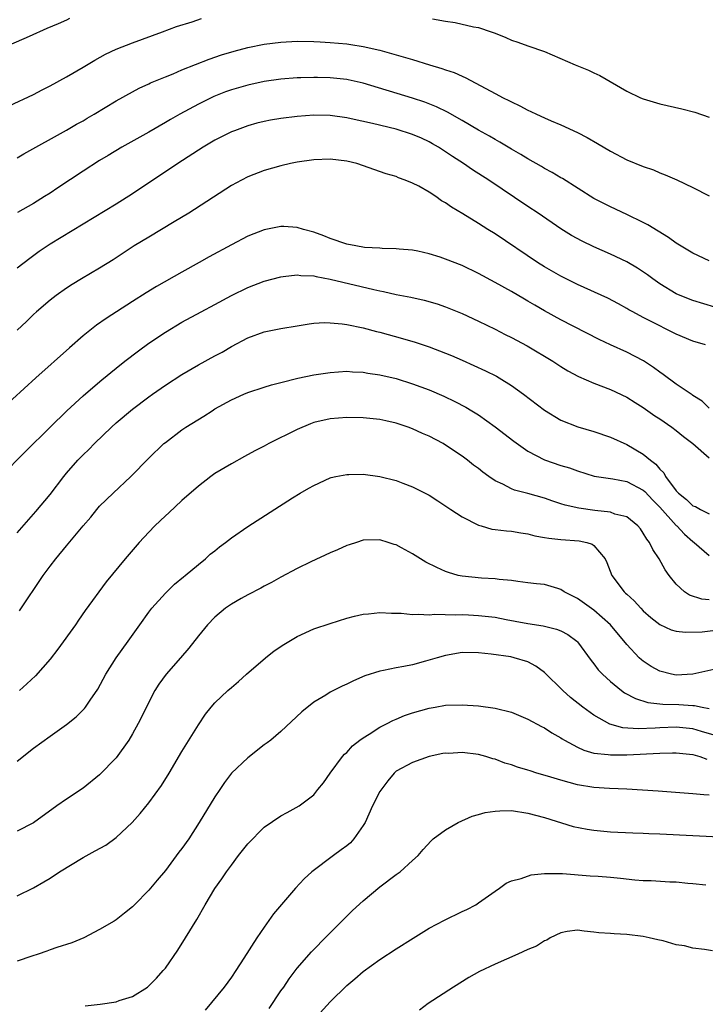
# Model space of a CAD drawing. Units: inches. Extents: x 2613000 to 2616000, y 1500000 to 1503000.
# Drawn here: x 2613299 to 2613383, y 1500217 to 1500336 of the extents above; entities that cross this region are included whole.
import ezdxf

# ---------------------------------------------------------------- set-up
doc = ezdxf.new("R2010")
doc.units = ezdxf.units.IN
doc.header["$MEASUREMENT"] = 0
doc.layers.add('LD26131500_2ft', color=183, linetype='Continuous')

msp = doc.modelspace()

# ---------------------------------------------------------------- linework, layer by layer
at = {"layer": 'LD26131500_2ft'}
for points, elevation in [([(2613305.37, 1500336.63), (2613305, 1500336.44), (2613303.99, 1500335.99), (2613302.59, 1500335.41), (2613300.44, 1500334.44), (2613297, 1500332.96)], 8378), ([(2613298.01, 1500326.01), (2613301, 1500327.38), (2613302.05, 1500327.95), (2613303, 1500328.44), (2613305, 1500329.56), (2613307, 1500330.72), (2613308.42, 1500331.58), (2613309.72, 1500332.28), (2613311, 1500332.9), (2613313, 1500333.69), (2613316.66, 1500335), (2613318.34, 1500335.66), (2613320.24, 1500336.24), (2613321.38, 1500336.62)], 8380), ([(2613349.41, 1500336.59), (2613351, 1500336.3), (2613352.15, 1500336.15), (2613354.37, 1500335.63), (2613355, 1500335.54), (2613356.54, 1500335), (2613356.89, 1500334.89), (2613357, 1500334.84), (2613358.33, 1500334.33), (2613359, 1500334.01), (2613359.76, 1500333.76), (2613361, 1500333.3), (2613363, 1500332.61), (2613366.74, 1500331), (2613368.35, 1500330.35), (2613369, 1500330.02), (2613369.71, 1500329.71), (2613373, 1500327.82), (2613374.67, 1500327), (2613375, 1500326.86), (2613377, 1500326.27), (2613379.67, 1500325.67), (2613381.24, 1500325.24), (2613383, 1500324.65)], 8380), ([(2613299, 1500319.69), (2613299.82, 1500320.18), (2613305, 1500323.05), (2613306.22, 1500323.78), (2613307, 1500324.21), (2613307.49, 1500324.51), (2613308.34, 1500325), (2613311, 1500326.62), (2613313, 1500327.74), (2613313.82, 1500328.18), (2613315, 1500328.7), (2613315.2, 1500328.8), (2613317, 1500329.56), (2613317.92, 1500329.92), (2613319, 1500330.38), (2613322.3, 1500331.7), (2613323.8, 1500332.2), (2613325.35, 1500332.65), (2613327, 1500333.09), (2613329, 1500333.51), (2613331, 1500333.77), (2613333, 1500333.86), (2613335, 1500333.83), (2613335.79, 1500333.79), (2613337, 1500333.71), (2613339, 1500333.54), (2613339.48, 1500333.48), (2613341, 1500333.24), (2613343, 1500332.79), (2613345, 1500332.23), (2613347, 1500331.63), (2613349.04, 1500331), (2613350.55, 1500330.55), (2613351, 1500330.38), (2613352.05, 1500330.05), (2613353, 1500329.61), (2613353.44, 1500329.44), (2613357, 1500327.52), (2613358, 1500327), (2613358.68, 1500326.68), (2613359, 1500326.5), (2613360.03, 1500326.03), (2613361, 1500325.49), (2613361.35, 1500325.35), (2613362.02, 1500325), (2613363, 1500324.55), (2613363.8, 1500324.2), (2613365, 1500323.71), (2613367, 1500322.8), (2613368.18, 1500322.18), (2613369.45, 1500321.45), (2613371, 1500320.51), (2613373, 1500319.48), (2613375, 1500318.64), (2613376.23, 1500318.23), (2613377, 1500317.89), (2613377.66, 1500317.66), (2613379.05, 1500317.05), (2613381, 1500316.11), (2613383, 1500315.08)], 8382), ([(2613383, 1500307.18), (2613381, 1500308.13), (2613379, 1500309.36), (2613378.05, 1500310.05), (2613375.56, 1500311.56), (2613375, 1500311.85), (2613373, 1500312.84), (2613371, 1500313.75), (2613369, 1500314.76), (2613365.19, 1500317.19), (2613365, 1500317.29), (2613363.94, 1500317.94), (2613363, 1500318.41), (2613362.64, 1500318.64), (2613361, 1500319.57), (2613360.12, 1500320.12), (2613359, 1500320.76), (2613357.6, 1500321.6), (2613357, 1500321.92), (2613356.32, 1500322.32), (2613355, 1500323.07), (2613353, 1500324.25), (2613351.25, 1500325.25), (2613349.91, 1500325.91), (2613348.47, 1500326.47), (2613347, 1500326.97), (2613341, 1500328.76), (2613339.18, 1500329.18), (2613339, 1500329.21), (2613337, 1500329.42), (2613335.45, 1500329.45), (2613335, 1500329.47), (2613333.41, 1500329.41), (2613333, 1500329.41), (2613331, 1500329.25), (2613329, 1500328.96), (2613327, 1500328.55), (2613325, 1500327.98), (2613324.28, 1500327.72), (2613322.86, 1500327.14), (2613321, 1500326.22), (2613318.75, 1500325), (2613317.63, 1500324.37), (2613317, 1500323.99), (2613315, 1500322.84), (2613311.72, 1500321), (2613310.03, 1500319.97), (2613309, 1500319.37), (2613307, 1500318.1), (2613303.93, 1500316.07), (2613303, 1500315.43), (2613302.33, 1500315), (2613301, 1500314.17), (2613299.06, 1500313.06)], 8384), ([(2613385, 1500301.16), (2613381, 1500302.39), (2613379.46, 1500303), (2613379, 1500303.21), (2613377, 1500304.42), (2613376.17, 1500305), (2613375.51, 1500305.51), (2613374.31, 1500306.31), (2613373, 1500307.06), (2613371, 1500308.02), (2613369, 1500308.89), (2613367.57, 1500309.57), (2613366.27, 1500310.27), (2613365, 1500311.07), (2613362.22, 1500313), (2613361, 1500313.8), (2613356.26, 1500317), (2613354.26, 1500318.26), (2613353.17, 1500319), (2613351.85, 1500319.85), (2613351, 1500320.43), (2613350.13, 1500321), (2613349.42, 1500321.42), (2613349, 1500321.65), (2613348.08, 1500322.08), (2613347, 1500322.55), (2613345, 1500323.18), (2613342.12, 1500323.88), (2613339.54, 1500324.46), (2613339, 1500324.56), (2613337, 1500324.85), (2613335, 1500324.88), (2613333, 1500324.73), (2613331, 1500324.49), (2613329.73, 1500324.27), (2613329, 1500324.13), (2613328.1, 1500323.9), (2613327, 1500323.59), (2613325.38, 1500323), (2613325, 1500322.85), (2613323, 1500321.84), (2613321.57, 1500321), (2613318.51, 1500319), (2613313, 1500315.34), (2613311, 1500314.07), (2613303, 1500309.21), (2613301.68, 1500308.32), (2613300.52, 1500307.48), (2613299, 1500306.3)], 8386), ([(2613382.53, 1500297), (2613381, 1500297.46), (2613379, 1500298.28), (2613377.61, 1500299), (2613377, 1500299.29), (2613375, 1500300.32), (2613373.73, 1500301), (2613373.26, 1500301.26), (2613373, 1500301.43), (2613371.99, 1500301.99), (2613370.68, 1500302.68), (2613367, 1500304.34), (2613365, 1500305.34), (2613363, 1500306.48), (2613362.17, 1500307), (2613357, 1500310.46), (2613356.13, 1500311), (2613355, 1500311.73), (2613353.11, 1500312.89), (2613351.71, 1500313.71), (2613351, 1500314.23), (2613350.5, 1500314.5), (2613349.81, 1500315), (2613349, 1500315.53), (2613347.74, 1500316.26), (2613347, 1500316.64), (2613346.11, 1500317), (2613345.29, 1500317.29), (2613345, 1500317.43), (2613343.77, 1500317.77), (2613340.21, 1500319), (2613339, 1500319.29), (2613337, 1500319.55), (2613335, 1500319.48), (2613333, 1500319.17), (2613332.17, 1500319), (2613331, 1500318.73), (2613329, 1500318.15), (2613327, 1500317.38), (2613326.24, 1500317), (2613325, 1500316.33), (2613319.84, 1500313), (2613318.07, 1500311.93), (2613315, 1500310.09), (2613313.21, 1500309), (2613310.67, 1500307.33), (2613309, 1500306.29), (2613306.79, 1500305), (2613305.67, 1500304.33), (2613305, 1500303.88), (2613303.75, 1500303), (2613303, 1500302.43), (2613301.34, 1500301), (2613301, 1500300.69), (2613300.15, 1500299.85), (2613299, 1500298.76)], 8388), ([(2613383, 1500289.29), (2613382.14, 1500290.14), (2613381, 1500290.84), (2613380.91, 1500290.91), (2613379, 1500292.21), (2613377.41, 1500293.41), (2613377, 1500293.67), (2613376.25, 1500294.25), (2613375.04, 1500295.04), (2613373, 1500296.1), (2613371, 1500296.99), (2613369.64, 1500297.64), (2613365, 1500300.02), (2613363, 1500301.13), (2613361.82, 1500301.82), (2613361, 1500302.32), (2613360.56, 1500302.56), (2613359, 1500303.47), (2613357, 1500304.58), (2613355, 1500305.66), (2613353, 1500306.64), (2613351, 1500307.42), (2613350.36, 1500307.64), (2613349, 1500308.06), (2613347.63, 1500308.36), (2613347, 1500308.5), (2613345.37, 1500308.63), (2613345, 1500308.67), (2613343.31, 1500308.69), (2613343, 1500308.72), (2613341.17, 1500308.83), (2613340.11, 1500309), (2613339, 1500309.23), (2613337, 1500309.92), (2613336.22, 1500310.22), (2613335, 1500310.66), (2613333.75, 1500311), (2613333, 1500311.25), (2613331.37, 1500311.37), (2613331, 1500311.38), (2613329, 1500310.97), (2613327, 1500310.19), (2613325, 1500309.16), (2613322.31, 1500307.69), (2613321.1, 1500307), (2613319, 1500305.84), (2613315.9, 1500304.1), (2613314.67, 1500303.33), (2613313, 1500302.24), (2613309.81, 1500300.19), (2613308.63, 1500299.37), (2613307, 1500298.09), (2613305.35, 1500296.65), (2613301.28, 1500293), (2613297, 1500289.11)], 8390), ([(2613297.03, 1500281), (2613299.98, 1500284.02), (2613302.99, 1500287), (2613305.03, 1500288.97), (2613307, 1500290.79), (2613308.17, 1500291.83), (2613309.26, 1500292.74), (2613311, 1500294.15), (2613312.07, 1500295), (2613313.73, 1500296.27), (2613315, 1500297.19), (2613317, 1500298.55), (2613319, 1500299.75), (2613321.32, 1500301), (2613323, 1500301.88), (2613325, 1500302.97), (2613327, 1500303.95), (2613329, 1500304.72), (2613331, 1500305.27), (2613331.28, 1500305.28), (2613333, 1500305.49), (2613333.42, 1500305.42), (2613335, 1500305.36), (2613335.28, 1500305.28), (2613337, 1500304.99), (2613342.3, 1500303.7), (2613343, 1500303.55), (2613343.48, 1500303.48), (2613345, 1500303.12), (2613346.77, 1500302.77), (2613348.41, 1500302.41), (2613349.97, 1500301.97), (2613351, 1500301.63), (2613353, 1500300.82), (2613355, 1500299.88), (2613357, 1500298.89), (2613358.25, 1500298.25), (2613359, 1500297.88), (2613360.89, 1500296.89), (2613364.03, 1500295), (2613365, 1500294.37), (2613365.85, 1500293.85), (2613367.15, 1500293.15), (2613369, 1500292.34), (2613371, 1500291.57), (2613373, 1500290.63), (2613373.99, 1500289.99), (2613375, 1500289.4), (2613376.39, 1500288.39), (2613377, 1500288), (2613378.45, 1500287), (2613379, 1500286.58), (2613379.86, 1500285.86), (2613380.99, 1500285), (2613383, 1500283.28)], 8392), ([(2613299, 1500274.17), (2613301.26, 1500276.74), (2613303, 1500278.84), (2613304.67, 1500281), (2613305, 1500281.41), (2613306.37, 1500283), (2613307, 1500283.65), (2613307.7, 1500284.3), (2613308.37, 1500285), (2613310.44, 1500287), (2613311, 1500287.51), (2613313, 1500289.18), (2613315, 1500290.69), (2613315.44, 1500291), (2613317, 1500292.09), (2613319, 1500293.38), (2613321, 1500294.56), (2613323, 1500295.66), (2613323.88, 1500296.12), (2613325, 1500296.78), (2613327, 1500297.84), (2613329, 1500298.56), (2613331, 1500298.97), (2613333, 1500299.32), (2613334.45, 1500299.55), (2613335, 1500299.62), (2613336.31, 1500299.69), (2613337, 1500299.68), (2613338.44, 1500299.56), (2613339, 1500299.46), (2613341, 1500299.06), (2613342.62, 1500298.62), (2613343, 1500298.54), (2613345.77, 1500297.77), (2613347.32, 1500297.32), (2613349, 1500296.76), (2613351, 1500296), (2613351.71, 1500295.71), (2613353, 1500295.15), (2613355.86, 1500293.86), (2613357.19, 1500293.19), (2613357.51, 1500293), (2613359, 1500292.07), (2613360.47, 1500291), (2613363, 1500289.05), (2613365, 1500287.85), (2613367.04, 1500287.04), (2613369, 1500286.46), (2613371, 1500285.78), (2613373, 1500284.9), (2613375, 1500283.74), (2613375.85, 1500283), (2613376.51, 1500282.51), (2613377, 1500281.89), (2613377.47, 1500281.47), (2613377.7, 1500281), (2613379, 1500279.28), (2613379.25, 1500279), (2613380.23, 1500278.23), (2613381, 1500277.46), (2613381.35, 1500277.35), (2613381.93, 1500277), (2613383, 1500276.49)], 8394), ([(2613299.3, 1500264.7), (2613302.17, 1500269), (2613303, 1500270.11), (2613303.7, 1500271), (2613305, 1500272.6), (2613307, 1500275), (2613307.93, 1500276.07), (2613308.67, 1500277), (2613309, 1500277.39), (2613310.65, 1500279), (2613312.8, 1500281), (2613315, 1500283.25), (2613316.82, 1500285), (2613317, 1500285.15), (2613319, 1500286.68), (2613319.48, 1500287), (2613321.66, 1500288.34), (2613322.65, 1500289), (2613323, 1500289.21), (2613325, 1500290.33), (2613326.5, 1500291), (2613327, 1500291.21), (2613329, 1500291.87), (2613329.87, 1500292.13), (2613331, 1500292.42), (2613333.07, 1500292.93), (2613335, 1500293.34), (2613337, 1500293.65), (2613339, 1500293.78), (2613339.72, 1500293.72), (2613341, 1500293.68), (2613341.57, 1500293.57), (2613343, 1500293.36), (2613345, 1500292.89), (2613347, 1500292.27), (2613349, 1500291.53), (2613350.77, 1500290.77), (2613352.13, 1500290.13), (2613353.44, 1500289.44), (2613354.19, 1500289), (2613355, 1500288.49), (2613357, 1500287.05), (2613359.29, 1500285.29), (2613361, 1500284.08), (2613363, 1500283.03), (2613365, 1500282.36), (2613366.05, 1500282.05), (2613367, 1500281.7), (2613369.04, 1500281.04), (2613371.28, 1500280.72), (2613373, 1500280.42), (2613375, 1500279.35), (2613375.19, 1500279.19), (2613376.14, 1500278.14), (2613377, 1500277.27), (2613379, 1500275.06), (2613379.07, 1500275), (2613379.99, 1500273.99), (2613381, 1500273.13), (2613381.19, 1500273), (2613383, 1500271.4)], 8396), ([(2613383, 1500266.03), (2613382.11, 1500266.1), (2613380.59, 1500266.59), (2613380, 1500267), (2613379, 1500267.95), (2613378.15, 1500269), (2613377.67, 1500269.67), (2613376.91, 1500271), (2613376.14, 1500272.14), (2613375.75, 1500273), (2613375.41, 1500273.41), (2613375, 1500274.13), (2613374.64, 1500274.64), (2613374.34, 1500275), (2613373, 1500276.09), (2613371.55, 1500276.45), (2613371, 1500276.68), (2613369.11, 1500276.89), (2613367.17, 1500277.17), (2613365.52, 1500277.52), (2613365, 1500277.7), (2613364.01, 1500278.01), (2613363, 1500278.37), (2613361, 1500278.94), (2613359.35, 1500279.35), (2613359, 1500279.5), (2613357.93, 1500280.07), (2613357, 1500280.49), (2613356.26, 1500281), (2613355.53, 1500281.53), (2613355, 1500281.96), (2613354.4, 1500282.4), (2613353.65, 1500283), (2613353, 1500283.49), (2613351, 1500284.83), (2613350.7, 1500285), (2613349, 1500285.89), (2613348.21, 1500286.21), (2613347, 1500286.79), (2613346.44, 1500287), (2613345, 1500287.49), (2613343.75, 1500287.75), (2613343, 1500287.93), (2613341, 1500288.14), (2613339, 1500288.17), (2613337, 1500288.02), (2613335, 1500287.55), (2613334.59, 1500287.41), (2613333, 1500286.73), (2613329.53, 1500285), (2613329, 1500284.71), (2613327.86, 1500284.14), (2613326.58, 1500283.42), (2613325, 1500282.56), (2613323, 1500281.37), (2613322.49, 1500281), (2613321, 1500279.84), (2613319, 1500278.08), (2613317.4, 1500276.6), (2613317, 1500276.24), (2613315.73, 1500275), (2613315, 1500274.26), (2613313.82, 1500273), (2613312.09, 1500271), (2613309.8, 1500268.2), (2613307.27, 1500264.73), (2613306.45, 1500263.55), (2613306.1, 1500263), (2613303.95, 1500260.05), (2613303, 1500258.84), (2613301.21, 1500256.79), (2613300.19, 1500255.81), (2613299.27, 1500255)], 8398), ([(2613299, 1500246.44), (2613301, 1500248), (2613303, 1500249.47), (2613305, 1500250.9), (2613306.18, 1500251.82), (2613307.16, 1500252.84), (2613307.29, 1500253), (2613307.86, 1500253.86), (2613308.8, 1500255.2), (2613309.75, 1500257), (2613311.01, 1500259), (2613312.47, 1500261), (2613313.87, 1500263), (2613315, 1500264.55), (2613315.35, 1500265), (2613317, 1500266.86), (2613318.08, 1500267.92), (2613319.17, 1500268.83), (2613319.41, 1500269), (2613321, 1500270.33), (2613321.84, 1500271), (2613322.44, 1500271.56), (2613323, 1500272), (2613323.54, 1500272.46), (2613324.29, 1500273), (2613325, 1500273.55), (2613327, 1500274.92), (2613332.43, 1500278.43), (2613333.35, 1500279), (2613334.42, 1500279.58), (2613335, 1500279.93), (2613337, 1500280.84), (2613337.12, 1500280.88), (2613337.66, 1500281), (2613339, 1500281.27), (2613339.26, 1500281.26), (2613341, 1500281.29), (2613343, 1500281.01), (2613345, 1500280.51), (2613345.79, 1500280.21), (2613347, 1500279.77), (2613348.52, 1500279), (2613349, 1500278.74), (2613350.06, 1500278.06), (2613351.63, 1500277), (2613353, 1500276.09), (2613355, 1500275.09), (2613355.31, 1500275), (2613356.63, 1500274.63), (2613357, 1500274.59), (2613358.39, 1500274.39), (2613359, 1500274.35), (2613360.15, 1500274.15), (2613361, 1500274.04), (2613361.82, 1500273.82), (2613363, 1500273.62), (2613363.52, 1500273.52), (2613365, 1500273.37), (2613367.21, 1500273.21), (2613368.15, 1500273), (2613368.81, 1500272.81), (2613369, 1500272.64), (2613370.35, 1500271), (2613370.57, 1500270.57), (2613371.16, 1500269), (2613372.68, 1500267), (2613372.85, 1500266.85), (2613373, 1500266.7), (2613373.9, 1500265.9), (2613374.7, 1500265), (2613375, 1500264.69), (2613375.9, 1500263.9), (2613377, 1500263.02), (2613378.39, 1500262.39), (2613379, 1500262.23), (2613380.1, 1500262.1), (2613382.16, 1500262.16), (2613385, 1500262.49)], 8400), ([(2613383.57, 1500257.57), (2613381, 1500257.02), (2613379, 1500256.89), (2613378.41, 1500257), (2613377, 1500257.35), (2613375.95, 1500257.95), (2613375, 1500258.57), (2613374.76, 1500258.76), (2613374.51, 1500259), (2613373, 1500260.59), (2613371, 1500263), (2613369, 1500264.79), (2613367, 1500266.21), (2613366.46, 1500266.46), (2613365.41, 1500267), (2613365, 1500267.28), (2613364.61, 1500267.39), (2613363, 1500267.88), (2613362.03, 1500267.97), (2613361, 1500268.1), (2613359.76, 1500268.24), (2613359, 1500268.36), (2613357.49, 1500268.51), (2613357, 1500268.59), (2613355.34, 1500268.66), (2613353, 1500268.89), (2613352.52, 1500269), (2613351.34, 1500269.34), (2613351, 1500269.47), (2613349.94, 1500269.94), (2613348.62, 1500270.62), (2613347.96, 1500271), (2613347, 1500271.6), (2613345.66, 1500272.34), (2613345, 1500272.69), (2613344.75, 1500272.75), (2613344.01, 1500273), (2613343, 1500273.32), (2613341, 1500273.26), (2613340.18, 1500273), (2613339.3, 1500272.7), (2613339, 1500272.63), (2613337.9, 1500272.1), (2613337, 1500271.74), (2613334.63, 1500270.63), (2613333, 1500269.82), (2613331, 1500268.8), (2613329.85, 1500268.15), (2613329, 1500267.71), (2613328.56, 1500267.44), (2613327, 1500266.64), (2613326.18, 1500266.18), (2613325, 1500265.5), (2613324.3, 1500265), (2613323, 1500263.93), (2613322.1, 1500263), (2613321, 1500261.67), (2613319.82, 1500260.18), (2613318.82, 1500259), (2613317.07, 1500257), (2613316.2, 1500255.8), (2613315.73, 1500255), (2613315, 1500253.61), (2613314.14, 1500251.86), (2613313.69, 1500251), (2613313, 1500249.74), (2613312.55, 1500249), (2613311, 1500246.86), (2613309, 1500244.76), (2613307, 1500243.14), (2613305, 1500241.83), (2613303.82, 1500241), (2613301, 1500238.94), (2613299, 1500237.95)], 8402), ([(2613299, 1500230.07), (2613301, 1500231.07), (2613302.23, 1500231.77), (2613303, 1500232.23), (2613304.14, 1500233), (2613307, 1500234.73), (2613308.47, 1500235.53), (2613309.75, 1500236.25), (2613311, 1500237.15), (2613312.96, 1500239), (2613313.93, 1500240.07), (2613315, 1500241.38), (2613316.5, 1500243.5), (2613317.44, 1500245), (2613319, 1500247.63), (2613321, 1500250.87), (2613321.86, 1500252.14), (2613322.53, 1500253), (2613323, 1500253.54), (2613324.55, 1500255), (2613325, 1500255.4), (2613325.88, 1500256.12), (2613326.85, 1500257), (2613329.14, 1500259), (2613330.18, 1500259.82), (2613331.38, 1500260.62), (2613333, 1500261.59), (2613335, 1500262.49), (2613337, 1500263.16), (2613339, 1500263.79), (2613339.96, 1500264.04), (2613341, 1500264.27), (2613341.65, 1500264.35), (2613343, 1500264.48), (2613344.42, 1500264.42), (2613345.59, 1500264.41), (2613347, 1500264.24), (2613347.7, 1500264.3), (2613349, 1500264.19), (2613349.71, 1500264.29), (2613352.19, 1500264.19), (2613353, 1500264.24), (2613353.79, 1500264.21), (2613355, 1500264.14), (2613357, 1500263.91), (2613358.36, 1500263.64), (2613359.46, 1500263.46), (2613361, 1500263.14), (2613362.86, 1500262.86), (2613364.47, 1500262.47), (2613365, 1500262.25), (2613365.82, 1500261.82), (2613366.94, 1500261), (2613367, 1500260.93), (2613368.66, 1500258.66), (2613369, 1500258.26), (2613369.53, 1500257.53), (2613370.03, 1500257), (2613371, 1500256.12), (2613372.37, 1500255), (2613372.73, 1500254.73), (2613374.03, 1500254.03), (2613375.55, 1500253.55), (2613377.35, 1500253.35), (2613379.31, 1500253.31), (2613381, 1500253.2), (2613381.2, 1500253.2), (2613382.13, 1500253), (2613383, 1500252.85)], 8404), ([(2613383.58, 1500249.58), (2613382.06, 1500250.06), (2613381, 1500250.36), (2613379, 1500250.57), (2613377, 1500250.49), (2613376.44, 1500250.44), (2613374.36, 1500250.36), (2613372.5, 1500250.5), (2613370.93, 1500250.93), (2613369, 1500252.01), (2613367.64, 1500253), (2613366.17, 1500254.17), (2613365.21, 1500255), (2613363, 1500257.21), (2613361.96, 1500257.96), (2613361, 1500258.49), (2613359.33, 1500259), (2613358.91, 1500259.09), (2613356.55, 1500259.45), (2613355, 1500259.61), (2613353, 1500259.62), (2613351, 1500259.29), (2613349.97, 1500259), (2613348.58, 1500258.58), (2613347, 1500258.15), (2613345.92, 1500257.92), (2613345, 1500257.78), (2613343.45, 1500257.45), (2613343, 1500257.38), (2613341.21, 1500256.79), (2613339.81, 1500256.19), (2613339, 1500255.77), (2613338.46, 1500255.54), (2613337.39, 1500255), (2613337, 1500254.8), (2613336.45, 1500254.45), (2613335, 1500253.59), (2613333.56, 1500252.44), (2613331, 1500250.04), (2613329.77, 1500249), (2613329.34, 1500248.66), (2613329, 1500248.42), (2613327, 1500246.86), (2613325.03, 1500244.97), (2613324.16, 1500243.84), (2613323.58, 1500243), (2613323, 1500242.11), (2613321.11, 1500239), (2613319.83, 1500237), (2613319, 1500235.83), (2613318.63, 1500235.37), (2613317, 1500233.18), (2613316, 1500232), (2613315, 1500230.76), (2613313.23, 1500229), (2613313, 1500228.75), (2613312.02, 1500227.98), (2613311, 1500227.15), (2613310.77, 1500227), (2613309, 1500225.98), (2613307.08, 1500225), (2613305.62, 1500224.38), (2613303.8, 1500223.8), (2613303, 1500223.53), (2613302.62, 1500223.38), (2613301.53, 1500223), (2613300.77, 1500222.77), (2613299, 1500222.16)], 8406), ([(2613307.26, 1500216.74), (2613309.06, 1500216.94), (2613311, 1500217.23), (2613311.37, 1500217.37), (2613313, 1500217.86), (2613314.8, 1500219), (2613315, 1500219.14), (2613315.92, 1500220.08), (2613316.74, 1500221), (2613317, 1500221.32), (2613318.51, 1500223.49), (2613319.45, 1500225), (2613320.79, 1500227.21), (2613321.8, 1500229), (2613323, 1500230.97), (2613323.85, 1500232.15), (2613324.41, 1500233), (2613325, 1500233.82), (2613325.88, 1500235), (2613327, 1500236.4), (2613329, 1500238.43), (2613331, 1500239.81), (2613331.79, 1500240.21), (2613333.22, 1500241), (2613335, 1500242.37), (2613335.51, 1500243), (2613336.2, 1500243.8), (2613337.01, 1500245), (2613338.5, 1500247), (2613338.73, 1500247.27), (2613339, 1500247.49), (2613339.71, 1500248.29), (2613340.6, 1500249), (2613341, 1500249.29), (2613341.72, 1500249.72), (2613343, 1500250.56), (2613343.9, 1500251), (2613344.61, 1500251.39), (2613345, 1500251.53), (2613346.02, 1500251.98), (2613347, 1500252.3), (2613349, 1500252.88), (2613349.72, 1500253), (2613351, 1500253.24), (2613353, 1500253.28), (2613355, 1500253.15), (2613357, 1500252.89), (2613359, 1500252.38), (2613361, 1500251.54), (2613362.65, 1500250.65), (2613363, 1500250.48), (2613363.89, 1500249.89), (2613365, 1500249.27), (2613365.16, 1500249.16), (2613365.42, 1500249), (2613367, 1500248.14), (2613367.77, 1500247.77), (2613369, 1500247.43), (2613370.75, 1500247.25), (2613371, 1500247.19), (2613372.78, 1500247.22), (2613373, 1500247.2), (2613377, 1500247.42), (2613378.56, 1500247.44), (2613379, 1500247.47), (2613381, 1500247.24), (2613381.86, 1500247), (2613382.69, 1500246.69)], 8408), ([(2613383, 1500242.32), (2613382.36, 1500242.36), (2613381, 1500242.49), (2613376.79, 1500242.79), (2613374.91, 1500242.91), (2613373, 1500243.02), (2613370.9, 1500243.1), (2613369, 1500243.23), (2613367, 1500243.56), (2613365, 1500244.12), (2613363.37, 1500244.63), (2613362.07, 1500245), (2613361.26, 1500245.26), (2613361, 1500245.35), (2613359.72, 1500245.72), (2613359, 1500246), (2613358.21, 1500246.21), (2613357, 1500246.68), (2613356.74, 1500246.74), (2613355.9, 1500247), (2613355, 1500247.25), (2613353, 1500247.48), (2613351.38, 1500247.38), (2613351, 1500247.39), (2613350.65, 1500247.35), (2613349, 1500247), (2613347, 1500246.28), (2613345, 1500245.24), (2613344.75, 1500245), (2613343.97, 1500244.03), (2613343, 1500242.75), (2613342.13, 1500241), (2613341.23, 1500239), (2613341, 1500238.61), (2613339.87, 1500237), (2613339.46, 1500236.54), (2613339, 1500236.17), (2613338.34, 1500235.66), (2613337.38, 1500235), (2613334.77, 1500233), (2613333.85, 1500232.15), (2613332.77, 1500231), (2613330.11, 1500227.89), (2613329, 1500226.28), (2613328.08, 1500225), (2613326.52, 1500222.52), (2613325.54, 1500221), (2613325, 1500220.21), (2613324.11, 1500219), (2613321.82, 1500216.18)], 8410), ([(2613329.58, 1500216.42), (2613331, 1500218.53), (2613331.35, 1500219), (2613332.01, 1500219.99), (2613333, 1500221.3), (2613334.72, 1500223.28), (2613335, 1500223.58), (2613336.39, 1500225), (2613338.69, 1500227.31), (2613339.71, 1500228.29), (2613341, 1500229.48), (2613343, 1500231.16), (2613345, 1500232.67), (2613345.48, 1500233), (2613347, 1500234.37), (2613347.67, 1500235), (2613348.28, 1500235.72), (2613349.23, 1500236.77), (2613349.48, 1500237), (2613351, 1500238.11), (2613352.54, 1500239), (2613354.23, 1500239.77), (2613355, 1500239.95), (2613355.81, 1500240.19), (2613357, 1500240.37), (2613357.59, 1500240.41), (2613359, 1500240.44), (2613361, 1500240.13), (2613363, 1500239.59), (2613366.5, 1500238.5), (2613368.18, 1500238.18), (2613369, 1500238.06), (2613371, 1500237.85), (2613373.72, 1500237.72), (2613375, 1500237.69), (2613375.66, 1500237.66), (2613377, 1500237.62), (2613381, 1500237.41), (2613385, 1500237.21)], 8412), ([(2613334.97, 1500215), (2613337, 1500217.23), (2613339, 1500219.2), (2613340, 1500220), (2613341, 1500220.89), (2613343, 1500222.34), (2613345, 1500223.66), (2613347.05, 1500224.95), (2613349, 1500226.14), (2613350.86, 1500227.14), (2613353, 1500228.17), (2613353.58, 1500228.42), (2613354.67, 1500229), (2613355, 1500229.22), (2613357, 1500230.67), (2613357.53, 1500231), (2613358.37, 1500231.63), (2613359, 1500231.91), (2613360.17, 1500232.17), (2613361.38, 1500232.62), (2613363, 1500232.78), (2613363.19, 1500232.81), (2613365.2, 1500232.8), (2613368.53, 1500232.53), (2613369.52, 1500232.48), (2613371, 1500232.35), (2613372.23, 1500232.23), (2613373.98, 1500232.02), (2613375, 1500231.94), (2613375.95, 1500231.95), (2613378.21, 1500231.79), (2613379, 1500231.8), (2613380.39, 1500231.61), (2613381, 1500231.57), (2613382.59, 1500231.41)], 8414), ([(2613383.41, 1500223.41), (2613382.43, 1500223.57), (2613381, 1500223.74), (2613380, 1500224), (2613379, 1500224.15), (2613377.39, 1500224.61), (2613376.74, 1500224.74), (2613375.69, 1500225), (2613375, 1500225.15), (2613373, 1500225.39), (2613371.46, 1500225.46), (2613371, 1500225.51), (2613369.6, 1500225.6), (2613369, 1500225.69), (2613367.8, 1500225.8), (2613367, 1500225.9), (2613365.74, 1500225.74), (2613365, 1500225.61), (2613363.71, 1500225), (2613363.29, 1500224.71), (2613363, 1500224.63), (2613362.04, 1500223.96), (2613361, 1500223.55), (2613359.77, 1500223), (2613357, 1500221.8), (2613355.11, 1500220.89), (2613353.83, 1500220.17), (2613351.94, 1500219), (2613348.89, 1500217), (2613347.82, 1500216.18)], 8416)]:
    msp.add_lwpolyline(points, dxfattribs=dict(at, elevation=elevation))

doc.saveas('drawing.dxf')
